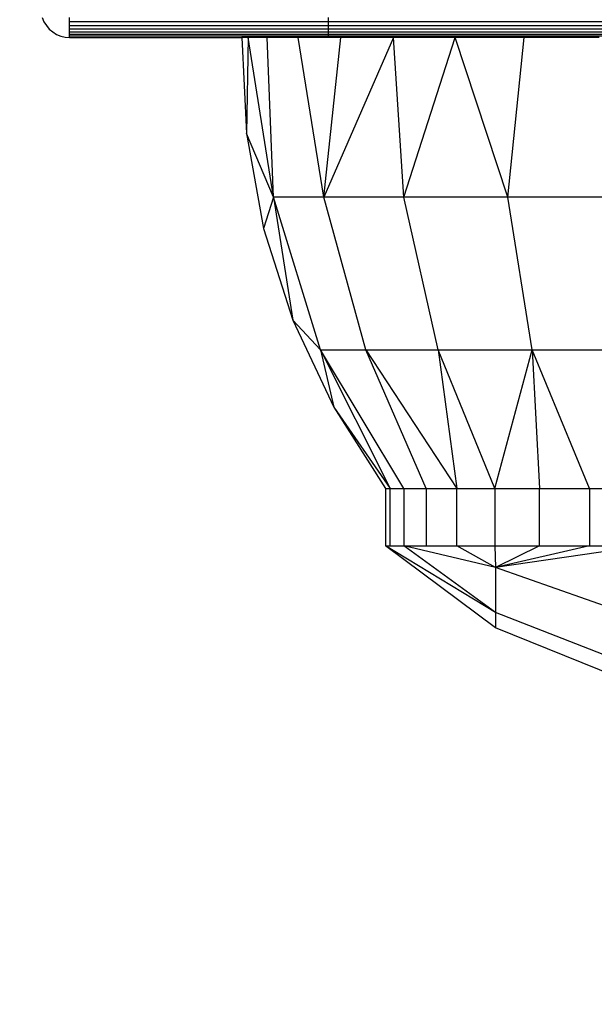
# Model space of a CAD drawing. Units: millimetres. Extents: x 27630 to 36051, y -5896 to 1017.
# Drawn here: x 31597 to 31617, y -2034 to -2000 of the extents above; entities that cross this region are included whole.
import ezdxf

# ---------------------------------------------------------------- set-up
doc = ezdxf.new("R2010")
doc.units = ezdxf.units.MM
doc.layers.add('Strefa bezpieczna', color=8, linetype='Continuous')
doc.dimstyles.get("Standard").update_dxf_attribs({"dimtxt": 180, "dimasz": 200, "dimexe": 0.18, "dimexo": 0.0625, "dimgap": 200, "dimtad": 0, "dimtih": 1, "dimtoh": 1, "dimlfac": 0.001, "dimzin": 0, "dimdsep": 46, "dimtxsty": 'Standard', "dimcen": 0.09, "dimse1": 1, "dimse2": 1, "dimadec": 0, "dimazin": 0, "dimtfac": 1, "dimtdec": 4, "dimtofl": 0, "dimtmove": 0, "dimatfit": 3, "dimfxl": 1, "dimtolj": 1, "dimtzin": 0, "dimarcsym": 0})

# ---------------------------------------------------------------- blocks, each defined once
blk = doc.blocks.new('*D102')
at = {"layer": 'Defpoints', "color": 0}
for p in [(36050.979, 898.746), (36050.979, -2089.524), (29728.711, -3405.885)]:
    blk.add_point(p, dxfattribs=at)
at = {"layer": 'Strefa bezpieczna', "color": 0, "lineweight": -2}
for p, q in [((29928.711, 898.746), (32419.845, 898.746)), ((35850.979, 898.746), (33359.845, 898.746))]:
    blk.add_line(p, q, dxfattribs=at)
at = {"layer": 'Strefa bezpieczna', "color": 0}
for points in [[(29928.711, 932.079), (29928.711, 865.413), (29728.711, 898.746)], [(35850.979, 865.413), (35850.979, 932.079), (36050.979, 898.746)]]:
    blk.add_solid(points, dxfattribs=at)
at = {"layer": 'Strefa bezpieczna', "color": 0, "insert": (32889.845, 898.746), "char_height": 180, "attachment_point": 5}
blk.add_mtext('\\A1;6.32', dxfattribs=at)
blk = doc.blocks.new('*D103')
at = {"layer": 'Defpoints', "color": 0}
for p in [(34671.367, 354.663), (34671.367, -3772.045), (31225.611, -4322.464)]:
    blk.add_point(p, dxfattribs=at)
at = {"layer": 'Strefa bezpieczna', "color": 0, "lineweight": -2}
for p, q in [((31425.611, 354.663), (32419.845, 354.663)), ((34471.367, 354.663), (33359.845, 354.663))]:
    blk.add_line(p, q, dxfattribs=at)
at = {"layer": 'Strefa bezpieczna', "color": 0}
for points in [[(31425.611, 387.997), (31425.611, 321.33), (31225.611, 354.663)], [(34471.367, 321.33), (34471.367, 387.997), (34671.367, 354.663)]]:
    blk.add_solid(points, dxfattribs=at)
at = {"layer": 'Strefa bezpieczna', "color": 0, "insert": (32889.845, 354.663), "char_height": 180, "attachment_point": 5}
blk.add_mtext('\\A1;3.45', dxfattribs=at)
blk = doc.blocks.new('*D104')
at = {"layer": 'Defpoints', "color": 0}
for p in [(31230.372, -390.502), (27868.259, -5895.502), (32170.372, -5895.502)]:
    blk.add_point(p, dxfattribs=at)
at = {"layer": 'Strefa bezpieczna', "color": 0, "lineweight": -2}
for p, q in [((27868.259, -590.502), (27868.259, -2853.002)), ((27868.259, -5695.502), (27868.259, -3433.002))]:
    blk.add_line(p, q, dxfattribs=at)
at = {"layer": 'Strefa bezpieczna', "color": 0}
for points in [[(27901.593, -590.502), (27834.926, -590.502), (27868.259, -390.502)], [(27834.926, -5695.502), (27901.593, -5695.502), (27868.259, -5895.502)]]:
    blk.add_solid(points, dxfattribs=at)
at = {"layer": 'Strefa bezpieczna', "color": 0, "insert": (27868.259, -3143.002), "char_height": 180, "attachment_point": 5}
blk.add_mtext('\\A1;5.51', dxfattribs=at)
blk = doc.blocks.new('*D105')
at = {"layer": 'Defpoints', "color": 0}
for p in [(32019.013, -1843.757), (29064.889, -4530.502), (33305.979, -4530.502)]:
    blk.add_point(p, dxfattribs=at)
at = {"layer": 'Strefa bezpieczna', "color": 0, "lineweight": -2}
for p, q in [((29064.889, -2043.757), (29064.889, -2853.002)), ((29064.889, -4330.502), (29064.889, -3433.002))]:
    blk.add_line(p, q, dxfattribs=at)
at = {"layer": 'Strefa bezpieczna', "color": 0}
for points in [[(29098.223, -2043.757), (29031.556, -2043.757), (29064.889, -1843.757)], [(29031.556, -4330.502), (29098.223, -4330.502), (29064.889, -4530.502)]]:
    blk.add_solid(points, dxfattribs=at)
at = {"layer": 'Strefa bezpieczna', "color": 0, "insert": (29064.889, -3143.002), "char_height": 180, "attachment_point": 5}
blk.add_mtext('\\A1;2.69', dxfattribs=at)

msp = doc.modelspace()

# ---------------------------------------------------------------- linework, layer by layer
for p, q in [((31598.028, -1999.811), (31598.088, -1999.956)), ((31598.088, -1999.956), (31598.17, -2000.089)), ((31598.17, -2000.089), (31598.272, -2000.209)), ((31598.979, -1999.956), (31598.979, -1999.811)), ((31607.979, -1999.956), (31598.979, -1999.956)), ((31598.979, -2000.089), (31598.979, -1999.956)), ((31598.979, -2000.209), (31598.979, -2000.089)), ((31598.979, -2000.089), (31607.979, -2000.089)), ((31607.979, -1999.811), (31607.979, -1999.956)), ((31607.979, -1999.956), (31607.979, -2000.089)), ((31617.998, -1999.956), (31607.979, -1999.956)), ((31607.979, -2000.089), (31607.979, -2000.209)), ((31607.979, -2000.089), (31617.998, -2000.089)), ((31598.272, -2000.209), (31598.391, -2000.311)), ((31598.391, -2000.311), (31598.525, -2000.393)), ((31598.525, -2000.393), (31598.67, -2000.453)), ((31598.979, -2000.311), (31598.979, -2000.209)), ((31607.979, -2000.209), (31598.979, -2000.209)), ((31598.979, -2000.393), (31598.979, -2000.311)), ((31598.979, -2000.311), (31607.979, -2000.311)), ((31598.979, -2000.453), (31598.979, -2000.393)), ((31607.979, -2000.393), (31598.979, -2000.393)), ((31607.979, -2000.209), (31607.979, -2000.311)), ((31617.998, -2000.209), (31607.979, -2000.209)), ((31607.979, -2000.311), (31607.979, -2000.393)), ((31607.979, -2000.311), (31617.998, -2000.311)), ((31607.979, -2000.393), (31607.979, -2000.453)), ((31617.998, -2000.393), (31607.979, -2000.393)), ((31598.67, -2000.453), (31598.823, -2000.489)), ((31598.823, -2000.489), (31598.979, -2000.502)), ((31607.979, -2000.453), (31598.979, -2000.453)), ((31598.979, -2000.502), (31598.979, -2000.453)), ((31598.979, -2000.502), (31604.979, -2000.502)), ((31605.201, -2000.502), (31604.979, -2000.502)), ((31604.979, -2000.502), (31605.14, -2003.85)), ((31605.201, -2000.502), (31605.14, -2003.85)), ((31606.084, -2006.058), (31605.201, -2000.502)), ((31605.86, -2000.502), (31605.201, -2000.502)), ((31606.084, -2006.058), (31605.86, -2000.502)), ((31606.941, -2000.502), (31605.86, -2000.502)), ((31607.831, -2006.058), (31606.941, -2000.502)), ((31607.979, -2000.502), (31606.941, -2000.502)), ((31607.831, -2006.058), (31608.417, -2000.502)), ((31610.251, -2000.502), (31607.831, -2006.058)), ((31607.979, -2000.453), (31607.979, -2000.502)), ((31617.998, -2000.453), (31607.979, -2000.453)), ((31608.417, -2000.502), (31607.979, -2000.502)), ((31610.251, -2000.502), (31608.417, -2000.502)), ((31610.611, -2006.058), (31610.251, -2000.502)), ((31612.399, -2000.502), (31610.251, -2000.502)), ((31610.611, -2006.058), (31612.399, -2000.502)), ((31614.233, -2006.058), (31612.399, -2000.502)), ((31614.807, -2000.502), (31612.399, -2000.502)), ((31614.233, -2006.058), (31614.807, -2000.502)), ((31617.417, -2000.502), (31614.807, -2000.502)), ((31605.14, -2003.85), (31605.733, -2007.149)), ((31606.084, -2006.058), (31605.14, -2003.85)), ((31606.084, -2006.058), (31605.733, -2007.149)), ((31607.719, -2011.374), (31606.084, -2006.058)), ((31606.084, -2006.058), (31606.751, -2010.342)), ((31607.831, -2006.058), (31606.084, -2006.058)), ((31609.297, -2011.374), (31607.831, -2006.058)), ((31610.611, -2006.058), (31607.831, -2006.058)), ((31611.808, -2011.374), (31610.611, -2006.058)), ((31614.233, -2006.058), (31610.611, -2006.058)), ((31615.08, -2011.374), (31614.233, -2006.058)), ((31618.452, -2006.058), (31614.233, -2006.058)), ((31605.733, -2007.149), (31606.751, -2010.342)), ((31607.719, -2011.374), (31606.751, -2010.342)), ((31606.751, -2010.342), (31608.174, -2013.377)), ((31610.615, -2016.202), (31607.719, -2011.374)), ((31607.719, -2011.374), (31610.139, -2016.202)), ((31607.719, -2011.374), (31608.174, -2013.377)), ((31607.719, -2011.374), (31609.297, -2011.374)), ((31611.396, -2016.202), (31609.297, -2011.374)), ((31609.297, -2011.374), (31611.808, -2011.374)), ((31609.297, -2011.374), (31612.462, -2016.202)), ((31613.787, -2016.202), (31611.808, -2011.374)), ((31611.808, -2011.374), (31612.462, -2016.202)), ((31611.808, -2011.374), (31615.08, -2011.374)), ((31613.787, -2016.202), (31615.08, -2011.374)), ((31617.077, -2016.202), (31615.08, -2011.374)), ((31615.08, -2011.374), (31615.338, -2016.202)), ((31615.08, -2011.374), (31618.89, -2011.374)), ((31608.174, -2013.377), (31610.139, -2016.202)), ((31608.174, -2013.377), (31609.979, -2016.202)), ((31609.979, -2016.202), (31610.139, -2016.202)), ((31609.979, -2016.202), (31609.979, -2018.202)), ((31610.139, -2016.202), (31610.615, -2016.202)), ((31610.139, -2018.202), (31610.139, -2016.202)), ((31610.615, -2016.202), (31610.615, -2018.202)), ((31610.615, -2016.202), (31611.396, -2016.202)), ((31611.396, -2016.202), (31612.462, -2016.202)), ((31611.396, -2016.202), (31611.396, -2018.202)), ((31612.462, -2016.202), (31613.787, -2016.202)), ((31612.462, -2018.202), (31612.462, -2016.202)), ((31613.787, -2016.202), (31615.338, -2016.202)), ((31613.787, -2016.202), (31613.787, -2018.202)), ((31615.338, -2016.202), (31617.077, -2016.202)), ((31615.338, -2018.202), (31615.338, -2016.202)), ((31617.077, -2016.202), (31617.077, -2018.202)), ((31617.077, -2016.202), (31618.962, -2016.202)), ((31609.979, -2018.202), (31610.139, -2018.202)), ((31613.811, -2021.056), (31609.979, -2018.202)), ((31613.811, -2020.524), (31609.979, -2018.202)), ((31610.139, -2018.202), (31610.615, -2018.202)), ((31610.615, -2018.202), (31611.396, -2018.202)), ((31613.811, -2020.524), (31610.615, -2018.202)), ((31613.811, -2018.963), (31610.615, -2018.202)), ((31611.396, -2018.202), (31612.462, -2018.202)), ((31612.462, -2018.202), (31613.787, -2018.202)), ((31613.811, -2018.963), (31612.462, -2018.202)), ((31613.787, -2018.202), (31615.338, -2018.202)), ((31613.787, -2018.202), (31613.811, -2018.963)), ((31618.962, -2018.202), (31613.811, -2018.963)), ((31617.077, -2018.202), (31613.811, -2018.963)), ((31615.338, -2018.202), (31613.811, -2018.963)), ((31615.338, -2018.202), (31617.077, -2018.202)), ((31617.077, -2018.202), (31618.962, -2018.202)), ((31618.24, -2020.524), (31613.811, -2018.963)), ((31613.811, -2018.963), (31613.811, -2020.524)), ((31618.24, -2022.257), (31613.811, -2020.524)), ((31613.811, -2020.524), (31613.811, -2021.056)), ((31618.24, -2022.847), (31613.811, -2021.056))]:
    msp.add_line(p, q)

# ---------------------------------------------------------------- dimensions: what is measured, and where the dimension line sits
at = {"layer": 'Strefa bezpieczna'}
for base, p1, p2, picture, middle in [((36050.979, 898.746), (29728.711, -3405.885), (36050.979, -2089.524), '*D102', (32889.845, 898.746)), ((34671.367, 354.663), (31225.611, -4322.464), (34671.367, -3772.045), '*D103', (32889.845, 354.663))]:
    dim = msp.add_linear_dim(base=base, p1=p1, p2=p2, dimstyle='Standard', dxfattribs=at)
    dim.commit()
    dim.dimension.update_dxf_attribs({"geometry": picture, "text_midpoint": middle, "dimtype": 160})
for base, p1, p2, picture, middle in [((27868.25945845, -5895.501522058), (31230.37225635, -390.501522058), (32170.372256351, -5895.501522058), '*D104', (27868.25945845, -3143.001522058)), ((29064.889, -4530.502), (32019.013, -1843.757), (33305.979, -4530.502), '*D105', (29064.889, -3143.002))]:
    dim = msp.add_linear_dim(base=base, p1=p1, p2=p2, angle=90, dimstyle='Standard', dxfattribs=at)
    dim.commit()
    dim.dimension.update_dxf_attribs({"geometry": picture, "text_midpoint": middle, "dimtype": 160})

doc.saveas('drawing.dxf')
